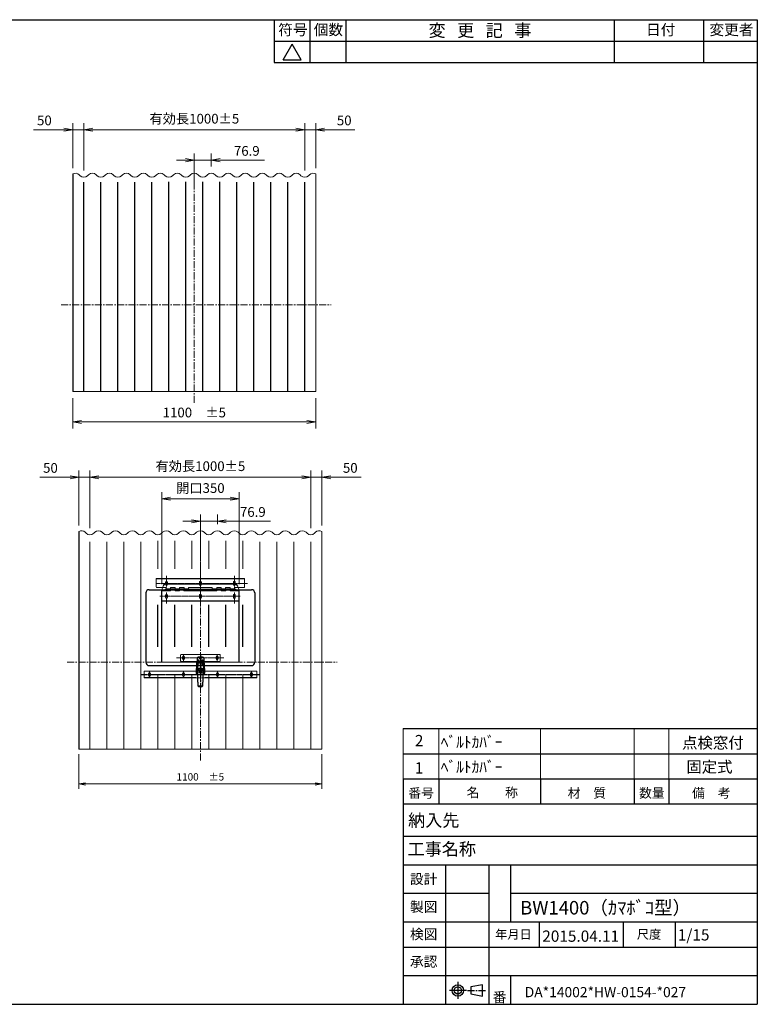
# Model space of a CAD drawing. Units: millimetres. Extents: x -3899 to 2419, y -352 to 4103.
# Drawn here: x -920 to 2419, y -352 to 4103 of the extents above; entities that cross this region are included whole.
import ezdxf
from ezdxf.enums import TextEntityAlignment as Align

# ---------------------------------------------------------------- set-up
doc = ezdxf.new("R2010")
doc.units = ezdxf.units.MM
doc.header["$PDSIZE"] = -5
for name, pattern in [('CENL', [19.5, 15, -1.5, 1.5, -1.5]), ('CENTER', [50.8, 31.75, -6.35, 6.35, -6.35]), ('CENTER1', [10, 6.25, -1.25, 1.25, -1.25]), ('DASHED', [19.05, 12.7, -6.35]), ('DASHED2', [3.423913, 2.282609, -1.141304])]:
    doc.linetypes.add(name, pattern=pattern)
doc.layers.get('0').update_dxf_attribs({"lineweight": 18})
for name, color, linetype in [('1', 7, 'Continuous'), ('2', 2, 'Continuous'), ('_-0', 7, 'Continuous'), ('N文字', 3, 'Continuous'), ('図面枠', 7, 'Continuous')]:
    doc.layers.add(name, color=color, linetype=linetype)
doc.styles.add('MS\u3000P明朝', font='msmincho.ttc', dxfattribs={"height": 1})
doc.styles.add('MS\u3000明朝', font='msmincho.ttc')
doc.styles.get("Standard").update_dxf_attribs({"font": 'arial.ttf'})
doc.dimstyles.new('ASKSTANDARD2', dxfattribs={"dimscale": 10, "dimtxt": 2.2, "dimasz": 2, "dimexe": 1.5, "dimexo": 1.5, "dimgap": 0.3, "dimtad": 3, "dimdec": 4, "dimzin": 0, "dimdsep": 46, "dimtxsty": 'MS\u3000P明朝', "dimblk": 'OPEN30', "dimcen": 0, "dimclrd": 4, "dimclre": 4, "dimclrt": 3, "dimazin": 2, "dimtfac": 1, "dimtdec": 4, "dimtmove": 0, "dimatfit": 2, "dimldrblk": 'OPEN30', "dimfxl": 1, "dimtolj": 1, "dimtzin": 0, "dimarcsym": 0})

# ---------------------------------------------------------------- blocks, each defined once
blk = doc.blocks.new('_OPEN')
at = {"color": 0, "linetype": 'ByBlock'}
for p, q in [((-1, 0.17), (0, 0)), ((0, 0), (-1, -0.17)), ((0, 0), (-1, 0))]:
    blk.add_line(p, q, dxfattribs=at)
blk = doc.blocks.new('*D231')
at = {"color": 7, "lineweight": -2}
for p, q in [((-595.5, 1209.8), (-595.5, 1072.5)), ((504.5, 1209.8), (504.5, 1072.5)), ((-555.5, 1102.5), (464.5, 1102.5))]:
    blk.add_line(p, q, dxfattribs=at)
at = {"layer": 'Defpoints', "color": 0}
for p in [(-595.5, 1239.8), (504.5, 1239.8), (504.5, 1102.5)]:
    blk.add_point(p, dxfattribs=at)
at = {"color": 7, "lineweight": -2, "xscale": 40, "yscale": 40, "zscale": 40, "rotation": 180}
blk.add_blockref('_OPEN', (-595.5, 1102.5), dxfattribs=at)
at = {"color": 7, "lineweight": -2, "xscale": 40, "yscale": 40, "zscale": 40}
blk.add_blockref('_OPEN', (504.5, 1102.5), dxfattribs=at)
at = {"color": 7, "lineweight": 20, "insert": (-45.5, 1145.3), "char_height": 44, "attachment_point": 5, "style": 'MS\u3000明朝'}
blk.add_mtext('\\A1;1100\u3000%%p5', dxfattribs=at)
blk = doc.blocks.new('*D232')
at = {"color": 7, "lineweight": -2}
for p, q in [((-608.2, 852.6), (-745.5, 852.6)), ((-568.2, 633.8), (-568.2, 882.6)), ((-518.2, 852.6), (-568.2, 852.6)), ((-518.2, 622.7), (-518.2, 882.6)), ((-478.2, 852.6), (-438.2, 852.6))]:
    blk.add_line(p, q, dxfattribs=at)
at = {"layer": 'Defpoints', "color": 0}
for p in [(-568.2, 852.6), (-568.2, 603.8), (-518.2, 592.7)]:
    blk.add_point(p, dxfattribs=at)
at = {"color": 7, "lineweight": -2, "xscale": 40, "yscale": 40, "zscale": 40}
blk.add_blockref('_OPEN', (-568.2, 852.6), dxfattribs=at)
at = {"color": 7, "lineweight": -2, "xscale": 40, "yscale": 40, "zscale": 40, "rotation": 180}
blk.add_blockref('_OPEN', (-518.2, 852.6), dxfattribs=at)
at = {"color": 7, "lineweight": 20, "insert": (-696.8, 894.6), "char_height": 44, "attachment_point": 5, "style": 'MS\u3000明朝'}
blk.add_mtext('\\A1;50', dxfattribs=at)
blk = doc.blocks.new('*D233')
at = {"color": 7, "lineweight": -2}
for p, q in [((-568.2, -400.5), (-568.2, -558)), ((531.8, -400.5), (531.8, -558)), ((-538.2, -535.5), (501.8, -535.5))]:
    blk.add_line(p, q, dxfattribs=at)
at = {"layer": 'Defpoints', "color": 0}
for p in [(-568.2, -378), (531.8, -378), (531.8, -535.5)]:
    blk.add_point(p, dxfattribs=at)
at = {"color": 7, "lineweight": -2, "xscale": 30, "yscale": 30, "zscale": 30, "rotation": 180}
blk.add_blockref('_OPEN', (-568.2, -535.5), dxfattribs=at)
at = {"color": 7, "lineweight": -2, "xscale": 30, "yscale": 30, "zscale": 30}
blk.add_blockref('_OPEN', (531.8, -535.5), dxfattribs=at)
at = {"color": 7, "lineweight": 20, "insert": (-18.2, -503.4), "char_height": 33, "attachment_point": 5, "style": 'MS\u3000明朝'}
blk.add_mtext('\\A1;1100\u3000%%p5', dxfattribs=at)
blk = doc.blocks.new('*D234')
at = {"color": 7, "lineweight": -2}
for p, q in [((-18.2, 640.3), (-18.2, 683.3)), ((58.7, 640.3), (58.7, 683.3)), ((-58.2, 653.3), (-98.2, 653.3)), ((-18.2, 653.3), (58.7, 653.3)), ((98.7, 653.3), (299.9, 653.3))]:
    blk.add_line(p, q, dxfattribs=at)
at = {"layer": 'Defpoints', "color": 0}
for p in [(58.7, 653.3), (-18.2, 610.3), (58.7, 610.3)]:
    blk.add_point(p, dxfattribs=at)
at = {"color": 7, "lineweight": -2, "xscale": 40, "yscale": 40, "zscale": 40}
blk.add_blockref('_OPEN', (-18.2, 653.3), dxfattribs=at)
at = {"color": 7, "lineweight": -2, "xscale": 40, "yscale": 40, "zscale": 40, "rotation": 180}
blk.add_blockref('_OPEN', (58.7, 653.3), dxfattribs=at)
at = {"color": 7, "lineweight": 20, "insert": (219.3, 695.3), "char_height": 44, "attachment_point": 5, "style": 'MS\u3000明朝'}
blk.add_mtext('\\A1;76.9', dxfattribs=at)
blk = doc.blocks.new('*D235')
at = {"color": 7, "lineweight": -2}
for p, q in [((-518.2, 622.7), (-518.2, 882.6)), ((-478.2, 852.6), (441.8, 852.6)), ((481.8, 622.7), (481.8, 882.6))]:
    blk.add_line(p, q, dxfattribs=at)
at = {"layer": 'Defpoints', "color": 0}
for p in [(481.8, 852.6), (-518.2, 592.7), (481.8, 592.7)]:
    blk.add_point(p, dxfattribs=at)
at = {"color": 7, "lineweight": -2, "xscale": 40, "yscale": 40, "zscale": 40, "rotation": 180}
blk.add_blockref('_OPEN', (-518.2, 852.6), dxfattribs=at)
at = {"color": 7, "lineweight": -2, "xscale": 40, "yscale": 40, "zscale": 40}
blk.add_blockref('_OPEN', (481.8, 852.6), dxfattribs=at)
at = {"color": 7, "lineweight": 20, "insert": (-18.2, 902.4), "char_height": 44, "attachment_point": 5, "style": 'MS\u3000明朝'}
blk.add_mtext('\\A1;有効長1000%%p5', dxfattribs=at)
blk = doc.blocks.new('*D236')
at = {"color": 7, "lineweight": -2}
for p, q in [((-193.2, 369.2), (-193.2, 785.2)), ((156.8, 369.2), (156.8, 785.2)), ((-153.2, 755.2), (116.8, 755.2))]:
    blk.add_line(p, q, dxfattribs=at)
at = {"layer": 'Defpoints', "color": 0}
for p in [(156.8, 755.2), (-193.2, 339.2), (156.8, 339.2)]:
    blk.add_point(p, dxfattribs=at)
at = {"color": 7, "lineweight": -2, "xscale": 40, "yscale": 40, "zscale": 40, "rotation": 180}
blk.add_blockref('_OPEN', (-193.2, 755.2), dxfattribs=at)
at = {"color": 7, "lineweight": -2, "xscale": 40, "yscale": 40, "zscale": 40}
blk.add_blockref('_OPEN', (156.8, 755.2), dxfattribs=at)
at = {"color": 7, "lineweight": 20, "insert": (-18.2, 803.4), "char_height": 44, "attachment_point": 5, "style": 'MS\u3000明朝'}
blk.add_mtext('\\A1;開口350', dxfattribs=at)
blk = doc.blocks.new('BLK42', base_point=(160.275329, 198.020739))
at = {"layer": '2', "color": 2, "linetype": 'Continuous'}
for p, q in [((158.275329, 204.020739), (160.275329, 204.020739)), ((158.275329, 204.020739), (158.275329, 203.520739)), ((158.275329, 203.520739), (159.575329, 203.520739)), ((158.275329, 202.620739), (159.575329, 203.520739)), ((158.275329, 202.620739), (158.275329, 202.020739)), ((158.275329, 202.020739), (160.275329, 202.020739)), ((158.275329, 201.920739), (158.275329, 200.220739)), ((158.715329, 201.920739), (158.275329, 201.920739)), ((158.275329, 200.220739), (160.275329, 200.220739)), ((158.275329, 199.520739), (158.275329, 198.720739)), ((160.275329, 198.020739), (158.275329, 198.020739)), ((158.275329, 198.020739), (158.275329, 197.520739)), ((158.275329, 197.520739), (160.275329, 197.520739)), ((158.275329, 197.320739), (158.275329, 196.720739)), ((159.175329, 196.620739), (158.275329, 197.320739)), ((158.275329, 196.720739), (159.175329, 196.020739)), ((160.275329, 196.020739), (158.275329, 196.020739)), ((158.275329, 196.020739), (158.275329, 195.520739)), ((158.275329, 195.520739), (160.275329, 195.520739)), ((158.275329, 194.720739), (160.275329, 195.440739)), ((158.275329, 194.120739), (158.275329, 194.720739)), ((158.275329, 194.120739), (160.275329, 193.400739)), ((158.715329, 193.920739), (158.275329, 193.920739)), ((158.275329, 193.920739), (158.275329, 192.020739)), ((158.275329, 192.020739), (158.715329, 192.020739)), ((158.715329, 200.720739), (158.715329, 201.920739)), ((159.025329, 200.720739), (158.715329, 200.720739)), ((158.715329, 193.220739), (158.715329, 193.920739)), ((160.275329, 193.220739), (158.715329, 193.220739)), ((158.715329, 192.720739), (160.275329, 192.720739)), ((158.715329, 192.020739), (158.715329, 192.720739)), ((158.775329, 198.820739), (158.775329, 199.420739)), ((158.830884, 194.420739), (159.495329, 194.659939)), ((158.830884, 194.420739), (159.495329, 194.181539)), ((159.075329, 200.120739), (158.875329, 200.120739)), ((158.875329, 198.120739), (159.675329, 198.120739)), ((158.975329, 202.520739), (160.275329, 203.420739)), ((160.275329, 202.520739), (158.975329, 202.520739)), ((158.975329, 199.620739), (159.075329, 199.620739)), ((159.575329, 198.620739), (158.975329, 198.620739)), ((159.475329, 201.820739), (159.025329, 201.820739)), ((159.025329, 201.820739), (159.025329, 200.720739)), ((159.075329, 199.620739), (159.075329, 200.120739)), ((159.675329, 200.120739), (159.175329, 200.120739)), ((159.175329, 200.120739), (159.175329, 199.120739)), ((159.175329, 199.120739), (159.575329, 199.120739)), ((160.275329, 197.420739), (159.175329, 196.620739)), ((159.175329, 196.020739), (160.275329, 196.820739)), ((159.475329, 200.720739), (159.475329, 201.820739)), ((159.775329, 200.720739), (159.475329, 200.720739)), ((159.495329, 194.181539), (159.495329, 194.659939)), ((159.575329, 199.120739), (159.575329, 199.620739)), ((159.775329, 201.920739), (159.775329, 200.720739)), ((160.275329, 201.920739), (159.775329, 201.920739)), ((159.775329, 199.420739), (159.775329, 198.820739)), ((159.975329, 194.832739), (160.275329, 194.940739)), ((159.975329, 194.832739), (159.975329, 194.008739)), ((159.975329, 194.008739), (160.275329, 193.900739)), ((160.275329, 204.020739), (160.275329, 203.420739)), ((160.275329, 202.020739), (160.275329, 202.520739)), ((160.275329, 200.220739), (160.275329, 201.920739)), ((160.275329, 198.720739), (160.275329, 199.520739)), ((160.275329, 197.520739), (160.275329, 198.020739)), ((160.275329, 196.820739), (160.275329, 197.420739)), ((160.275329, 195.520739), (160.275329, 196.020739)), ((160.275329, 195.440739), (160.275329, 194.940739)), ((160.275329, 193.400739), (160.275329, 193.900739)), ((160.275329, 192.720739), (160.275329, 193.220739))]:
    blk.add_line(p, q, dxfattribs=at)
for centre, radius, start, end in [((158.875329, 199.520739), 0.6, 90, 180), ((158.875329, 198.720739), 0.6, 180, 270), ((158.975329, 199.420739), 0.2, 90, 180), ((158.975329, 198.820739), 0.2, 180, 270), ((159.575329, 199.420739), 0.2, 0, 90), ((159.575329, 198.820739), 0.2, 270, 0), ((159.675329, 199.520739), 0.6, 0, 90), ((159.675329, 198.720739), 0.6, 270, 0)]:
    blk.add_arc(centre, radius, start, end, dxfattribs=at)
blk = doc.blocks.new('*D237')
at = {"color": 7, "lineweight": -2}
for p, q in [((441.8, 852.6), (401.8, 852.6)), ((481.8, 622.7), (481.8, 882.6)), ((481.8, 852.6), (531.8, 852.6)), ((531.8, 633.8), (531.8, 882.6)), ((571.8, 852.6), (709.1, 852.6))]:
    blk.add_line(p, q, dxfattribs=at)
at = {"layer": 'Defpoints', "color": 0}
for p in [(531.8, 852.6), (481.8, 592.7), (531.8, 603.8)]:
    blk.add_point(p, dxfattribs=at)
at = {"color": 7, "lineweight": -2, "xscale": 40, "yscale": 40, "zscale": 40}
blk.add_blockref('_OPEN', (481.8, 852.6), dxfattribs=at)
at = {"color": 7, "lineweight": -2, "xscale": 40, "yscale": 40, "zscale": 40, "rotation": 180}
blk.add_blockref('_OPEN', (531.8, 852.6), dxfattribs=at)
at = {"color": 7, "lineweight": 20, "insert": (660.5, 894.6), "char_height": 44, "attachment_point": 5, "style": 'MS\u3000明朝'}
blk.add_mtext('\\A1;50', dxfattribs=at)
blk = doc.blocks.new('*D238')
at = {"color": 7, "lineweight": -2}
for p, q in [((-595.5, 2251.3), (-595.5, 2454.8)), ((-545.5, 2240.2), (-545.5, 2454.8)), ((-635.5, 2424.8), (-772.8, 2424.8)), ((-545.5, 2424.8), (-595.5, 2424.8)), ((-505.5, 2424.8), (-465.5, 2424.8))]:
    blk.add_line(p, q, dxfattribs=at)
at = {"layer": 'Defpoints', "color": 0}
for p in [(-595.5, 2424.8), (-595.5, 2221.3), (-545.5, 2210.2)]:
    blk.add_point(p, dxfattribs=at)
at = {"color": 7, "lineweight": -2, "xscale": 40, "yscale": 40, "zscale": 40}
blk.add_blockref('_OPEN', (-595.5, 2424.8), dxfattribs=at)
at = {"color": 7, "lineweight": -2, "xscale": 40, "yscale": 40, "zscale": 40, "rotation": 180}
blk.add_blockref('_OPEN', (-545.5, 2424.8), dxfattribs=at)
at = {"color": 7, "lineweight": 20, "insert": (-724.2, 2466.8), "char_height": 44, "attachment_point": 5, "style": 'MS\u3000明朝'}
blk.add_mtext('\\A1;50', dxfattribs=at)
blk = doc.blocks.new('*D239')
at = {"color": 7, "lineweight": -2}
for p, q in [((-45.5, 2257.8), (-45.5, 2317)), ((31.4, 2257.8), (31.4, 2317)), ((-85.5, 2287), (-125.5, 2287)), ((-45.5, 2287), (31.4, 2287)), ((71.4, 2287), (272.6, 2287))]:
    blk.add_line(p, q, dxfattribs=at)
at = {"layer": 'Defpoints', "color": 0}
for p in [(31.4, 2287), (-45.5, 2227.8), (31.4, 2227.8)]:
    blk.add_point(p, dxfattribs=at)
at = {"color": 7, "lineweight": -2, "xscale": 40, "yscale": 40, "zscale": 40}
blk.add_blockref('_OPEN', (-45.5, 2287), dxfattribs=at)
at = {"color": 7, "lineweight": -2, "xscale": 40, "yscale": 40, "zscale": 40, "rotation": 180}
blk.add_blockref('_OPEN', (31.4, 2287), dxfattribs=at)
at = {"color": 7, "lineweight": 20, "insert": (192, 2329), "char_height": 44, "attachment_point": 5, "style": 'MS\u3000明朝'}
blk.add_mtext('\\A1;76.9', dxfattribs=at)
blk = doc.blocks.new('*D240')
at = {"color": 7, "lineweight": -2}
for p, q in [((-545.5, 2240.2), (-545.5, 2454.8)), ((454.5, 2240.2), (454.5, 2454.8)), ((-505.5, 2424.8), (414.5, 2424.8))]:
    blk.add_line(p, q, dxfattribs=at)
at = {"layer": 'Defpoints', "color": 0}
for p in [(454.5, 2424.8), (-545.5, 2210.2), (454.5, 2210.2)]:
    blk.add_point(p, dxfattribs=at)
at = {"color": 7, "lineweight": -2, "xscale": 40, "yscale": 40, "zscale": 40, "rotation": 180}
blk.add_blockref('_OPEN', (-545.5, 2424.8), dxfattribs=at)
at = {"color": 7, "lineweight": -2, "xscale": 40, "yscale": 40, "zscale": 40}
blk.add_blockref('_OPEN', (454.5, 2424.8), dxfattribs=at)
at = {"color": 7, "lineweight": 20, "insert": (-45.5, 2474.6), "char_height": 44, "attachment_point": 5, "style": 'MS\u3000明朝'}
blk.add_mtext('\\A1;有効長1000%%p5', dxfattribs=at)
blk = doc.blocks.new('*D241')
at = {"color": 7, "lineweight": -2}
for p, q in [((454.5, 2240.2), (454.5, 2454.8)), ((504.5, 2251.3), (504.5, 2454.8)), ((414.5, 2424.8), (374.5, 2424.8)), ((454.5, 2424.8), (504.5, 2424.8)), ((544.5, 2424.8), (681.8, 2424.8))]:
    blk.add_line(p, q, dxfattribs=at)
at = {"layer": 'Defpoints', "color": 0}
for p in [(504.5, 2424.8), (454.5, 2210.2), (504.5, 2221.3)]:
    blk.add_point(p, dxfattribs=at)
at = {"color": 7, "lineweight": -2, "xscale": 40, "yscale": 40, "zscale": 40}
blk.add_blockref('_OPEN', (454.5, 2424.8), dxfattribs=at)
at = {"color": 7, "lineweight": -2, "xscale": 40, "yscale": 40, "zscale": 40, "rotation": 180}
blk.add_blockref('_OPEN', (504.5, 2424.8), dxfattribs=at)
at = {"color": 7, "lineweight": 20, "insert": (633.1, 2466.8), "char_height": 44, "attachment_point": 5, "style": 'MS\u3000明朝'}
blk.add_mtext('\\A1;50', dxfattribs=at)
blk = doc.blocks.new('A$C13768')
at = {"lineweight": 20}
for p, q in [((-45.512, 2203.281), (-45.512, 2243.125)), ((-566.824, 2220.935), (-562.35, 2216.629)), ((-523.9, 2220.935), (-528.374, 2216.629)), ((-489.924, 2220.935), (-485.45, 2216.629)), ((-447, 2220.935), (-451.474, 2216.629)), ((-413.024, 2220.935), (-408.55, 2216.629)), ((-370.1, 2220.935), (-374.574, 2216.629)), ((-336.124, 2220.935), (-331.65, 2216.629)), ((-293.2, 2220.935), (-297.674, 2216.629)), ((-259.224, 2220.935), (-254.75, 2216.629)), ((-216.3, 2220.935), (-220.774, 2216.629)), ((-182.324, 2220.935), (-177.85, 2216.629)), ((-139.4, 2220.935), (-143.874, 2216.629)), ((-105.424, 2220.935), (-100.95, 2216.629)), ((-62.5, 2220.935), (-66.974, 2216.629)), ((-28.524, 2220.935), (-24.05, 2216.629)), ((14.4, 2220.935), (9.926, 2216.629)), ((48.376, 2220.935), (52.85, 2216.629)), ((91.3, 2220.935), (86.826, 2216.629)), ((125.276, 2220.935), (129.75, 2216.629)), ((168.2, 2220.935), (163.726, 2216.629)), ((202.176, 2220.935), (206.65, 2216.629)), ((245.1, 2220.935), (240.626, 2216.629)), ((279.076, 2220.935), (283.55, 2216.629)), ((322, 2220.935), (317.526, 2216.629)), ((355.976, 2220.935), (360.45, 2216.629)), ((398.9, 2220.935), (394.426, 2216.629)), ((432.876, 2220.935), (437.35, 2216.629)), ((475.8, 2220.935), (471.326, 2216.629)), ((-595.512, 1239.781), (504.488, 1239.781)), ((-18.164, 585.776), (-18.164, 625.62)), ((-539.476, 603.43), (-535.002, 599.124)), ((-496.552, 603.43), (-501.026, 599.124)), ((-462.576, 603.43), (-458.102, 599.124)), ((-419.652, 603.43), (-424.126, 599.124)), ((-385.676, 603.43), (-381.202, 599.124)), ((-342.752, 603.43), (-347.226, 599.124)), ((-308.776, 603.43), (-304.302, 599.124)), ((-265.852, 603.43), (-270.326, 599.124)), ((-231.876, 603.43), (-227.402, 599.124)), ((-188.952, 603.43), (-193.426, 599.124)), ((-154.976, 603.43), (-150.502, 599.124)), ((-112.052, 603.43), (-116.526, 599.124)), ((-78.076, 603.43), (-73.602, 599.124)), ((-35.152, 603.43), (-39.626, 599.124)), ((-1.176, 603.43), (3.298, 599.124)), ((41.748, 603.43), (37.274, 599.124)), ((75.724, 603.43), (80.198, 599.124)), ((118.648, 603.43), (114.174, 599.124)), ((152.624, 603.43), (157.098, 599.124)), ((195.548, 603.43), (191.074, 599.124)), ((229.524, 603.43), (233.998, 599.124)), ((272.448, 603.43), (267.974, 599.124)), ((306.424, 603.43), (310.898, 599.124)), ((349.348, 603.43), (344.874, 599.124)), ((383.324, 603.43), (387.798, 599.124)), ((426.248, 603.43), (421.774, 599.124)), ((460.224, 603.43), (464.698, 599.124)), ((503.148, 603.43), (498.674, 599.124)), ((-218.164, 393.608), (-218.164, 356.108)), ((-218.164, 393.608), (181.836, 393.608)), ((-218.164, 392.108), (181.836, 392.108)), ((-215.164, 392.108), (-215.164, 393.608)), ((-176.464, 377.608), (-176.464, 366.608)), ((-167.464, 377.608), (-167.464, 366.608)), ((-22.664, 377.608), (-22.664, 366.608)), ((-13.664, 377.608), (-13.664, 366.608)), ((131.136, 377.608), (131.136, 366.608)), ((140.136, 377.608), (140.136, 366.608)), ((178.836, 392.108), (178.836, 393.608)), ((181.836, 393.608), (181.836, 356.108)), ((-215.164, 353.108), (-173.164, 353.108)), ((-193.164, 291.108), (-193.164, 335.608)), ((-190.164, 338.608), (-152.914, 338.608)), ((-178.164, 346.108), (141.836, 346.108)), ((-178.164, 341.108), (-178.164, 346.108)), ((141.836, 341.108), (-178.164, 341.108)), ((-176.464, 308.108), (-176.464, 319.108)), ((-173.164, 353.108), (-173.164, 339.108)), ((-153.164, 348.108), (-173.164, 348.108)), ((-153.164, 339.108), (-173.164, 339.108)), ((-167.464, 308.108), (-167.464, 319.108)), ((-153.164, 353.108), (-132.664, 353.108)), ((-153.164, 339.108), (-153.164, 353.108)), ((-152.914, 348.108), (-132.914, 348.108)), ((-152.914, 348.108), (-152.914, 338.608)), ((-132.914, 348.108), (-132.914, 338.608)), ((-132.914, 338.608), (-112.414, 338.608)), ((-132.664, 339.108), (-132.664, 353.108)), ((-112.664, 348.108), (-132.664, 348.108)), ((-112.664, 339.108), (-132.664, 339.108)), ((-112.664, 353.108), (-92.164, 353.108)), ((-112.664, 339.108), (-112.664, 353.108)), ((-112.414, 348.108), (-92.414, 348.108)), ((-112.414, 348.108), (-112.414, 338.608)), ((-92.414, 348.108), (-92.414, 338.608)), ((-92.414, 338.608), (56.086, 338.608)), ((-92.164, 353.108), (-92.164, 339.108)), ((-72.164, 348.108), (-92.164, 348.108)), ((-72.164, 339.108), (-92.164, 339.108)), ((-72.164, 353.108), (35.836, 353.108)), ((-72.164, 339.108), (-72.164, 353.108)), ((-22.664, 308.108), (-22.664, 319.108)), ((-13.664, 308.108), (-13.664, 319.108)), ((35.836, 353.108), (35.836, 339.108)), ((55.836, 348.108), (35.836, 348.108)), ((55.836, 339.108), (35.836, 339.108)), ((55.836, 353.108), (76.336, 353.108)), ((55.836, 339.108), (55.836, 353.108)), ((76.086, 348.108), (56.086, 348.108)), ((56.086, 348.108), (56.086, 338.608)), ((76.086, 348.108), (76.086, 338.608)), ((76.086, 338.608), (96.586, 338.608)), ((76.336, 339.108), (76.336, 353.108)), ((96.336, 348.108), (76.336, 348.108)), ((96.336, 339.108), (76.336, 339.108)), ((96.336, 353.108), (116.836, 353.108)), ((96.336, 339.108), (96.336, 353.108)), ((116.586, 348.108), (96.586, 348.108)), ((96.586, 348.108), (96.586, 338.608)), ((116.586, 348.108), (116.586, 338.608)), ((116.586, 338.608), (153.836, 338.608)), ((116.836, 353.108), (116.836, 339.108)), ((136.836, 348.108), (116.836, 348.108)), ((136.836, 339.108), (116.836, 339.108)), ((131.136, 308.108), (131.136, 319.108)), ((136.836, 339.108), (136.836, 353.108)), ((136.836, 353.108), (178.836, 353.108)), ((140.136, 308.108), (140.136, 319.108)), ((141.836, 346.108), (141.836, 341.108)), ((156.836, 291.108), (156.836, 335.608)), ((-193.164, 292.608), (156.836, 292.608)), ((-193.164, 291.108), (156.836, 291.108)), ((-190.164, 292.608), (-190.164, 291.108)), ((153.836, 292.608), (153.836, 291.108)), ((-108.023, 22), (-108.023, 48)), ((-105.023, 51), (68.977, 51)), ((71.977, 48), (71.977, 22)), ((-105.023, 19), (68.977, 19)), ((-98.723, 30.5), (-98.723, 39.5)), ((-89.723, 39.5), (-89.723, 30.5)), ((53.677, 30.5), (53.677, 39.5)), ((62.677, 39.5), (62.677, 30.5)), ((-273.023, -55.039), (-273.023, -25.039)), ((-273.023, -25.039), (236.977, -25.039)), ((-253.223, -44.539), (-253.223, -35.539)), ((-244.223, -35.539), (-244.223, -44.539)), ((-99.423, -44.539), (-99.423, -35.539)), ((-90.423, -35.539), (-90.423, -44.539)), ((54.377, -44.539), (54.377, -35.539)), ((63.377, -35.539), (63.377, -44.539)), ((208.177, -44.539), (208.177, -35.539)), ((217.177, -35.539), (217.177, -44.539)), ((236.977, -25.039), (236.977, -55.039)), ((-38.023, -53.039), (-273.023, -53.039)), ((-31.023, -55.039), (-273.023, -55.039)), ((-38.023, -53.039), (-38.023, -55.039)), ((1.977, -53.039), (1.977, -55.039)), ((236.977, -53.039), (1.977, -53.039)), ((899.231, -511.811), (899.231, -285.011)), ((1061.231, -511.811), (1061.231, -285.011)), ((1521.431, -511.811), (1521.431, -285.011)), ((1946.045, -511.811), (1946.045, -285.011)), ((2102.673, -511.811), (2102.673, -285.011)), ((-568.164, -377.965), (531.836, -377.965))]:
    blk.add_line(p, q, dxfattribs=at)
at = {"color": 4, "linetype": 'CENTER', "lineweight": 20}
for p, q in [((-648.627, 1632.746), (573.444, 1632.746)), ((-621.279, 15), (600.792, 15))]:
    blk.add_line(p, q, dxfattribs=at)
at = {"color": 4, "linetype": 'CENTER1', "lineweight": 20}
for p, q in [((-18.164, 589.245), (-18.164, 320.449)), ((-18.164, 589.245), (-18.164, 320.449)), ((-171.964, 406.083), (-171.964, 355.608)), ((-171.964, 406.083), (-171.964, 355.608)), ((135.636, 406.083), (135.636, 355.608)), ((135.636, 406.083), (135.636, 355.608)), ((-218.164, 372.108), (195.323, 372.108)), ((-18.164, 278.604), (-18.164, 357.447)), ((-201.562, 313.608), (162.713, 313.608)), ((-185.133, 343.608), (144.011, 343.608)), ((-182.682, 343.608), (149.401, 343.608)), ((-171.964, 281.553), (-171.964, 331.608)), ((-159.13, 343.608), (123.083, 343.608)), ((-18.164, 267.104), (-18.164, 345.947)), ((135.636, 281.677), (135.636, 331.608)), ((-94.223, 19), (-94.223, 51)), ((-18.023, -15.087), (-18.023, 57.066)), ((58.177, 51), (58.177, 19)), ((-125.473, 35), (87.976, 35))]:
    blk.add_line(p, q, dxfattribs=at)
at = {"color": 1, "linetype": 'DASHED', "lineweight": 20}
for p, q in [((-153.164, 346.608), (-173.164, 346.608)), ((-153.164, 340.608), (-173.164, 340.608)), ((-152.914, 346.608), (-132.914, 346.608)), ((-112.664, 346.608), (-132.664, 346.608)), ((-112.664, 340.608), (-132.664, 340.608)), ((-112.414, 346.608), (-92.414, 346.608)), ((-72.164, 346.608), (-92.164, 346.608)), ((-72.164, 340.608), (-92.164, 340.608)), ((55.836, 346.608), (35.836, 346.608)), ((55.836, 340.608), (35.836, 340.608)), ((76.086, 346.608), (56.086, 346.608)), ((96.336, 346.608), (76.336, 346.608)), ((96.336, 340.608), (76.336, 340.608)), ((116.586, 346.608), (96.586, 346.608)), ((136.836, 346.608), (116.836, 346.608)), ((136.836, 340.608), (116.836, 340.608)), ((-30.023, 11), (-6.023, 11)), ((-31.023, -55.039), (-5.023, -55.039))]:
    blk.add_line(p, q, dxfattribs=at)
blk.add_line((236.977, -55.039), (-5.023, -55.039))
at = {"lineweight": 20}
for centre, radius, start, end in [((-583.812, 2203.281), 24.5, 46.101719, 118.525577), ((-506.912, 2203.281), 24.5, 46.101719, 133.898281), ((-430.012, 2203.281), 24.5, 46.101719, 133.898281), ((-353.112, 2203.281), 24.5, 46.101719, 133.898281), ((-276.212, 2203.281), 24.5, 46.101719, 133.898281), ((-199.312, 2203.281), 24.5, 46.101719, 133.898281), ((-122.412, 2203.281), 24.5, 46.101719, 133.898281), ((-45.512, 2203.281), 24.5, 46.101719, 133.898281), ((31.388, 2203.281), 24.5, 46.101719, 133.898281), ((108.288, 2203.281), 24.5, 46.101719, 133.898281), ((185.188, 2203.281), 24.5, 46.101719, 133.898281), ((262.088, 2203.281), 24.5, 46.101719, 133.898281), ((338.988, 2203.281), 24.5, 46.101719, 133.898281), ((415.888, 2203.281), 24.5, 46.101719, 133.898281), ((492.788, 2203.281), 24.5, 61.474423, 133.898281), ((-545.362, 2234.283), 24.5, 226.101719, 313.898281), ((-468.462, 2234.283), 24.5, 226.101719, 313.898281), ((-391.562, 2234.283), 24.5, 226.101719, 313.898281), ((-314.662, 2234.283), 24.5, 226.101719, 313.898281), ((-237.762, 2234.283), 24.5, 226.101719, 313.898281), ((-160.862, 2234.283), 24.5, 226.101719, 313.898281), ((-83.962, 2234.283), 24.5, 226.101719, 313.898281), ((-7.062, 2234.283), 24.5, 226.101719, 313.898281), ((69.838, 2234.283), 24.5, 226.101719, 313.898281), ((146.738, 2234.283), 24.5, 226.101719, 313.898281), ((223.638, 2234.283), 24.5, 226.101719, 313.898281), ((300.538, 2234.283), 24.5, 226.101719, 313.898281), ((377.438, 2234.283), 24.5, 226.101719, 313.898281), ((454.338, 2234.283), 24.5, 226.101719, 313.898281), ((-556.464, 585.776), 24.5, 46.101719, 118.525577), ((-518.014, 616.778), 24.5, 226.101719, 313.898281), ((-479.564, 585.776), 24.5, 46.101719, 133.898281), ((-441.114, 616.778), 24.5, 226.101719, 313.898281), ((-402.664, 585.776), 24.5, 46.101719, 133.898281), ((-364.214, 616.778), 24.5, 226.101719, 313.898281), ((-325.764, 585.776), 24.5, 46.101719, 133.898281), ((-287.314, 616.778), 24.5, 226.101719, 313.898281), ((-248.864, 585.776), 24.5, 46.101719, 133.898281), ((-210.414, 616.778), 24.5, 226.101719, 313.898281), ((-171.964, 585.776), 24.5, 46.101719, 133.898281), ((-133.514, 616.778), 24.5, 226.101719, 313.898281), ((-95.064, 585.776), 24.5, 46.101719, 133.898281), ((-56.614, 616.778), 24.5, 226.101719, 313.898281), ((-18.164, 585.776), 24.5, 46.101719, 133.898281), ((20.286, 616.778), 24.5, 226.101719, 313.898281), ((58.736, 585.776), 24.5, 46.101719, 133.898281), ((97.186, 616.778), 24.5, 226.101719, 313.898281), ((135.636, 585.776), 24.5, 46.101719, 133.898281), ((174.086, 616.778), 24.5, 226.101719, 313.898281), ((212.536, 585.776), 24.5, 46.101719, 133.898281), ((250.986, 616.778), 24.5, 226.101719, 313.898281), ((289.436, 585.776), 24.5, 46.101719, 133.898281), ((327.886, 616.778), 24.5, 226.101719, 313.898281), ((366.336, 585.776), 24.5, 46.101719, 133.898281), ((404.786, 616.778), 24.5, 226.101719, 313.898281), ((443.236, 585.776), 24.5, 46.101719, 133.898281), ((481.686, 616.778), 24.5, 226.101719, 313.898281), ((520.136, 585.776), 24.5, 61.474423, 133.898281), ((-171.964, 377.608), 4.5, 0, 180), ((-171.964, 366.608), 4.5, 180, 0), ((-18.164, 377.608), 4.5, 0, 180), ((-18.164, 366.608), 4.5, 180, 0), ((135.636, 377.608), 4.5, 0, 180), ((135.636, 366.608), 4.5, 180, 0), ((-215.164, 356.108), 3, 180, 270), ((-190.164, 335.608), 3, 90, 180), ((-171.964, 319.108), 4.5, 0, 180), ((-18.164, 319.108), 4.5, 0, 180), ((135.636, 319.108), 4.5, 0, 180), ((153.836, 335.608), 3, 0, 90), ((178.836, 356.108), 3, 270, 0), ((-171.964, 308.108), 4.5, 180, 0), ((-18.164, 308.108), 4.5, 180, 0), ((135.636, 308.108), 4.5, 180, 0), ((-105.023, 48), 3, 90, 180), ((68.977, 48), 3, 0, 90), ((-105.023, 22), 3, 180, 270), ((-94.223, 39.5), 4.5, 0, 180), ((-94.223, 30.5), 4.5, 180, 0), ((58.177, 39.5), 4.5, 0, 180), ((58.177, 30.5), 4.5, 180, 0), ((68.977, 22), 3, 270, 0), ((-248.723, -35.539), 4.5, 0, 180), ((-248.723, -44.539), 4.5, 180, 0), ((-94.923, -35.539), 4.5, 0, 180), ((-94.923, -44.539), 4.5, 180, 0), ((58.877, -35.539), 4.5, 0, 180), ((58.877, -44.539), 4.5, 180, 0), ((212.677, -35.539), 4.5, 0, 180), ((212.677, -44.539), 4.5, 180, 0)]:
    blk.add_arc(centre, radius, start, end, dxfattribs=at)
at = {"layer": '2', "color": 2, "linetype": 'CENTER'}
for p, q in [((-18.023, 51.545), (-18.023, 0.574)), ((-22.784, 23), (-31.037, 23)), ((-27.023, 18.454), (-27.023, 27.236)), ((-13.501, 33), (-22.721, 33)), ((-18.023, 23.606), (-18.023, -99.698)), ((-4.597, 23), (-13.501, 23)), ((-9.023, 18.77), (-9.023, 27.489)), ((-1.562, -20), (-34.564, -20))]:
    blk.add_line(p, q, dxfattribs=at)
at = {"layer": '2', "color": 7, "linetype": 'Continuous'}
for p, q in [((-35.742, 11.109), (-36.999, -34.835)), ((-33.023, 33), (-33.023, 20)), ((-30.245, 15), (-33.023, 20)), ((-31.744, 11), (-33, -34.945)), ((-4.302, 15), (-31.744, 15)), ((-4.302, 11), (-31.744, 11)), ((-30.023, 1), (-30.023, 16)), ((-30.023, 16), (-6.023, 16)), ((-28.023, 1), (-30.023, 1)), ((-8.023, 38), (-28.023, 38)), ((-28.023, 1), (-28.023, 16)), ((-26.523, 3), (-28.023, 3)), ((-26.023, 1), (-26.023, 2.5)), ((-10.023, 1), (-26.023, 1)), ((-10.023, 2.5), (-10.023, 1)), ((-8.023, 3), (-9.523, 3)), ((-8.023, 1), (-8.023, 16)), ((-6.023, 1), (-8.023, 1)), ((-6.023, 16), (-6.023, 1)), ((-6.023, 15), (-4.302, 15)), ((-6.023, 11), (-4.302, 11)), ((-5.801, 15), (-3.023, 20)), ((-4.302, 11), (-3.046, -34.945)), ((-3.023, 33), (-3.023, 20)), ((-0.304, 11.109), (0.953, -34.832)), ((-33.112, -38.943), (-31.023, -39.002)), ((-33, -34.945), (-31.023, -35)), ((-31.023, -17.5), (-31.823, -17.5)), ((-31.823, -17.5), (-31.823, -22.5)), ((-31.823, -22.5), (-31.023, -22.5)), ((-29.023, -13), (-31.023, -13)), ((-31.023, -13), (-31.023, -75)), ((-25.023, -24), (-31.023, -24)), ((-29.023, -24), (-29.023, -13)), ((-28.923, -18), (-29.023, -18)), ((-28.923, -22), (-29.023, -22)), ((-28.923, -14), (-28.923, -24)), ((-25.023, -14), (-28.923, -14)), ((-26.923, -14), (-26.923, -24)), ((-25.023, -18), (-26.923, -18)), ((-25.023, -22), (-26.923, -22)), ((-25.023, -13), (-25.023, -24)), ((-11.023, -13), (-25.023, -13)), ((-11.023, -24), (-11.023, -13)), ((-7.123, -14), (-11.023, -14)), ((-9.123, -18), (-11.023, -18)), ((-9.123, -22), (-11.023, -22)), ((-5.023, -24), (-11.023, -24)), ((-9.123, -24), (-9.123, -14)), ((-7.123, -14), (-7.123, -24)), ((-7.023, -18), (-7.123, -18)), ((-7.023, -22), (-7.123, -22)), ((-7.023, -13), (-7.023, -24)), ((-5.023, -13), (-7.023, -13)), ((-5.023, -75), (-5.023, -13)), ((-3.046, -34.945), (-5.023, -35)), ((-2.934, -38.943), (-5.023, -39.002)), ((-31.023, -75), (-29.023, -75)), ((-29.023, -75), (-29.023, -91)), ((-7.023, -75), (-5.023, -75)), ((-7.023, -91), (-7.023, -75)), ((-10.023, -92.554), (-26.023, -92.554)), ((-26.023, -94), (-10.023, -94))]:
    blk.add_line(p, q, dxfattribs=at)
for centre in [(-27.023, 23), (-18.023, 33), (-9.023, 23)]:
    blk.add_circle(centre, 2.6, dxfattribs=at)
for centre, radius, start, end in [((-31.744, 11), 4, 90, 178.433577), ((-28.023, 33), 5, 90, 180), ((-26.523, 2.5), 0.5, 0, 90), ((-9.523, 2.5), 0.5, 90, 180), ((-8.023, 33), 5, 0, 90), ((-4.302, 11), 4, 1.566423, 90), ((-33, -34.945), 4, 178.433577, 268.4), ((-7.648, -20), 3.625, 316.397181, 43.602819), ((-3.046, -34.945), 4, 271.6, 1.609932), ((-26.023, -89.554), 3, 180, 270), ((-26.023, -91), 3, 180, 270), ((-10.023, -89.554), 3, 270, 0), ((-10.023, -91), 3, 270, 0)]:
    blk.add_arc(centre, radius, start, end, dxfattribs=at)
at = {"layer": '_-0', "color": 4, "linetype": 'CENTER', "lineweight": 20}
for p, q in [((-45.512, 1189.007), (-45.512, 2299.803)), ((-45.512, 2177.459), (-45.512, 2278.103)), ((-18.164, -428.739), (-18.164, 682.298)), ((-18.164, 371.899), (-18.164, 660.598))]:
    blk.add_line(p, q, dxfattribs=at)
at = {"layer": '_-0', "linetype": 'Continuous'}
for p, q in [((-595.512, 2224.807), (-595.512, 1239.781)), ((-545.362, 1239.985), (-545.362, 2188.117)), ((-468.462, 1240.055), (-468.462, 2188.187)), ((-391.562, 1239.577), (-391.562, 2188.074)), ((-314.662, 1239.658), (-314.662, 2188.154)), ((-237.762, 1239.718), (-237.762, 2188.214)), ((-160.862, 1239.758), (-160.862, 2188.255)), ((-83.962, 1239.778), (-83.962, 2188.275)), ((-7.062, 1239.778), (-7.062, 2188.275)), ((69.838, 1239.758), (69.838, 2188.255)), ((146.738, 1239.718), (146.738, 2188.214)), ((223.638, 1239.658), (223.638, 2188.154)), ((300.538, 1239.577), (300.538, 2188.074)), ((377.438, 1240.055), (377.438, 2188.187)), ((454.338, 1239.985), (454.338, 2188.117)), ((-568.164, 607.302), (-568.164, -377.965)), ((-249.509, 343.608), (-193.023, 343.608)), ((156.977, 343.608), (213.463, 343.608)), ((-210.414, 85.185), (-210.414, 274.492)), ((-133.514, 85.225), (-133.514, 274.492)), ((-56.614, 85.245), (-56.614, 274.492)), ((20.286, 85.245), (20.286, 274.492)), ((97.186, 85.225), (97.186, 274.492)), ((174.086, 85.185), (174.086, 274.492)), ((-249.509, 0), (213.463, 0))]:
    blk.add_line(p, q, dxfattribs=at)
at = {"layer": '_-0', "linetype": 'Continuous', "lineweight": 20}
for p, q in [((504.488, 2224.807), (504.488, 1239.781)), ((531.836, 607.302), (531.836, -377.965)), ((-518.014, -377.761), (-518.014, 560.31)), ((-441.114, -377.691), (-441.114, 560.31)), ((-364.214, -378.168), (-364.214, 560.31)), ((-287.314, -378.088), (-287.314, 560.31)), ((-210.414, 437.819), (-210.414, 565.089)), ((-133.514, 437.819), (-133.514, 565.089)), ((-56.614, 437.819), (-56.614, 565.089)), ((20.286, 437.819), (20.286, 565.089)), ((97.186, 437.819), (97.186, 565.089)), ((174.086, 437.819), (174.086, 565.089)), ((250.986, -378.088), (250.986, 560.31)), ((327.886, -378.168), (327.886, 560.31)), ((404.786, -377.691), (404.786, 560.31)), ((481.686, -377.761), (481.686, 560.31)), ((-183.023, 368.608), (146.977, 368.608)), ((-210.414, -377.965), (-210.414, -44.782)), ((-133.514, -377.965), (-133.514, -44.782)), ((-56.614, -377.965), (-56.614, -44.782)), ((20.286, -377.965), (20.286, -44.782)), ((97.186, -377.965), (97.186, -44.782)), ((174.086, -377.965), (174.086, -44.782))]:
    blk.add_line(p, q, dxfattribs=at)
at = {"layer": '_-0', "lineweight": 20}
for p, q in [((-193.023, 343.608), (-183.023, 368.608)), ((146.977, 368.608), (156.977, 343.608))]:
    blk.add_line(p, q, dxfattribs=at)
at = {"layer": '_-0'}
for p, q in [((-264.509, 328.608), (-264.509, 15)), ((228.463, 328.608), (228.463, 15))]:
    blk.add_line(p, q, dxfattribs=at)
at = {"layer": '_-0', "color": 1, "linetype": 'DASHED2'}
for p, q in [((-193.023, 15), (-193.023, 343.608)), ((-193.023, 343.608), (156.977, 343.608)), ((156.977, 15), (156.977, 343.608))]:
    blk.add_line(p, q, dxfattribs=at)
at = {"layer": '_-0', "color": 1, "linetype": 'DASHED2', "lineweight": 20}
blk.add_line((156.977, 15), (-193.023, 15), dxfattribs=at)
at = {"layer": '_-0', "color": 4, "linetype": 'CENTER1', "lineweight": 20}
for p, q in [((-18.023, 34.384), (-18.023, -68.882)), ((-248.723, -25.039), (-248.723, -53.039)), ((-248.723, -25.039), (-248.723, -53.039)), ((-94.923, -25.039), (-94.923, -53.039)), ((-94.923, -25.039), (-94.923, -53.039)), ((58.877, -25.039), (58.877, -53.039)), ((212.677, -25.039), (212.677, -53.039))]:
    blk.add_line(p, q, dxfattribs=at)
at = {"layer": '_-0', "color": 4, "linetype": 'CENTER1'}
blk.add_line((-284.098, -40.039), (250.414, -40.039), dxfattribs=at)
at = {"layer": '_-0', "lineweight": 20}
for centre, start, end in [((-172.868, 353.608), 90, 158.198591), ((136.821, 353.608), 21.801409, 90)]:
    blk.add_arc(centre, 15, start, end, dxfattribs=at)
at = {"layer": '_-0'}
for centre, start, end in [((-249.509, 328.608), 90, 180), ((213.463, 328.608), 0, 90), ((-249.509, 15), 180, 270), ((213.463, 15), 270, 0)]:
    blk.add_arc(centre, 15, start, end, dxfattribs=at)
at = {"layer": '図面枠', "color": 6, "linetype": 'Continuous'}
for p, q in [((-3814.969, 2922.589), (2503.031, 2922.589)), ((2503.031, 2922.589), (2503.031, -1532.411)), ((-3814.969, -1532.411), (2503.031, -1532.411))]:
    blk.add_line(p, q, dxfattribs=at)
at = {"layer": '図面枠', "color": 7, "linetype": 'Continuous'}
for p, q in [((316.031, 2922.589), (316.031, 2728.189)), ((316.031, 2825.389), (2503.031, 2825.389)), ((316.031, 2728.189), (2503.031, 2728.189)), ((899.231, -285.011), (2503.031, -285.011)), ((899.231, -398.411), (2503.031, -398.411)), ((899.231, -511.811), (2503.031, -511.811)), ((899.231, -511.811), (899.231, -1532.411)), ((899.231, -625.211), (2503.031, -625.211)), ((899.231, -771.011), (2503.031, -771.011)), ((899.231, -900.611), (2503.031, -900.611)), ((1288.031, -900.611), (1288.031, -1532.411)), ((899.231, -1030.211), (1288.031, -1030.211)), ((1385.231, -1030.211), (2503.031, -1030.211)), ((899.231, -1159.811), (2503.031, -1159.811)), ((1895.531, -1159.811), (1895.531, -1273.211)), ((899.231, -1273.211), (2503.031, -1273.211)), ((899.231, -1402.811), (2503.031, -1402.811))]:
    blk.add_line(p, q, dxfattribs=at)
at = {"layer": '図面枠', "color": 2, "linetype": 'Continuous'}
for p, q in [((478.031, 2922.589), (478.031, 2728.189)), ((640.031, 2922.589), (640.031, 2728.189)), ((1855.031, 2922.589), (1855.031, 2728.189)), ((2260.031, 2922.589), (2260.031, 2728.189))]:
    blk.add_line(p, q, dxfattribs=at)
at = {"layer": '図面枠', "color": 3, "linetype": 'Continuous'}
for p, q in [((356.531, 2741.715), (397.031, 2811.863)), ((437.531, 2741.715), (397.031, 2811.863)), ((356.531, 2741.715), (437.531, 2741.715)), ((1061.231, -511.811), (1061.231, -625.211)), ((1521.431, -511.811), (1521.431, -625.211)), ((1946.045, -511.811), (1946.045, -625.211)), ((2102.673, -511.811), (2102.673, -625.211)), ((1093.631, -1532.411), (1093.631, -900.611)), ((1385.231, -900.611), (1385.231, -1159.811)), ((1515.999, -1159.811), (1515.999, -1273.211)), ((2130.416, -1159.811), (2130.416, -1273.211)), ((1385.231, -1402.811), (1385.231, -1532.411)), ((1258.767, -1443.585), (1206.927, -1453.305)), ((1206.927, -1453.305), (1206.927, -1485.705)), ((1258.767, -1495.425), (1258.767, -1443.585)), ((1206.927, -1485.705), (1258.767, -1495.425))]:
    blk.add_line(p, q, dxfattribs=at)
at = {"layer": '図面枠', "color": 1, "linetype": 'CENL'}
for p, q in [((1186.315, -1469.505), (1108.555, -1469.505)), ((1147.435, -1430.625), (1147.435, -1508.385))]:
    blk.add_line(p, q, dxfattribs=at)
at = {"layer": '図面枠', "color": 1, "linetype": 'CENTER'}
blk.add_line((1190.727, -1469.505), (1274.967, -1469.505), dxfattribs=at)
at = {"layer": '図面枠', "color": 3, "linetype": 'Continuous'}
for radius in [25.92, 16.2]:
    blk.add_circle((1147.435, -1469.505), radius, dxfattribs=at)
at = {"layer": '1', "color": 7, "linetype": 'Continuous', "rotation": 270}
blk.add_blockref('BLK42', (-18.023, -32.913), dxfattribs=at)
at = {"layer": 'N文字', "color": 7, "style": 'MS\u3000明朝'}
for s, height, p in [('2', 51.03, (952.807, -364.751)), ('2', 51.03, (952.807, -364.751)), ('ﾍﾞﾙﾄｶﾊﾞｰ', 51.03, (1070.354, -371.379)), ('点検窓付', 51.03, (2162.701, -374.743)), ('1', 51.03, (952.807, -488.143)), ('1', 51.03, (952.807, -488.143)), ('ﾍﾞﾙﾄｶﾊﾞｰ', 51.03, (1070.354, -483.922)), ('固定式', 51.03, (2181.797, -483.47)), ('BW1400（ｶﾏﾎﾞｺ型）', 61.236, (1429.342, -1126.144)), ('2015.04.11', 51.03, (1529.607, -1249.543)), ('1/15', 51.03, (2143.288, -1243.754)), ('DA*14002*HW-0154-*027', 45.927, (1450.154, -1500.29))]:
    blk.add_text(s, height=height, dxfattribs=at).set_placement(p)
at = {"layer": '図面枠', "color": 3, "linetype": 'Continuous', "style": 'MS\u3000明朝'}
for s, height, p in [('符号', 48.6, (400.855, 2877.229)), ('変   更   記   事', 56.7, (1247.531, 2873.989)), ('日付', 48.6, (2065.549, 2877.229)), ('変更者', 48.6, (2385.849, 2877.229)), ('番号', 42.525, (981.203, -576.611)), ('名\u3000\u3000称', 42.525, (1303.451, -574.06)), ('材\u3000質', 42.525, (1731.758, -576.611)), ('数量', 42.525, (2025.66, -576.611)), ('備\u3000考', 42.525, (2294.743, -576.611)), ('納入先', 56.7, (1038.331, -699.834)), ('工事名称', 56.7, (1074.677, -829.975)), ('設計', 45.36, (992.667, -965.339)), ('製図', 45.36, (992.667, -1091.399)), ('検図', 45.36, (992.667, -1215.426)), ('年月日', 40.5, (1399.244, -1215.719)), (' 尺度', 40.5, (2006.744, -1215.719)), ('承認', 45.36, (992.667, -1339.452)), ('番', 45.36, (1336.631, -1500.011))]:
    blk.add_text(s, height=height, dxfattribs=at).set_placement(p, align=Align.MIDDLE_CENTER)
at = {"layer": '図面枠', "color": 3, "linetype": 'Continuous'}
blk.add_text('個数', height=48.6, dxfattribs=at).set_placement((561.622, 2877.229), align=Align.MIDDLE_CENTER)
at = {"lineweight": 20}
for base, p1, p2, picture, middle in [((-595.512, 2424.818), (-545.512, 2210.236), (-595.512, 2221.3), '*D238', (-724.168, 2466.818)), ((504.488, 2424.818), (454.488, 2210.236), (504.488, 2221.3), '*D241', (633.143, 2466.818)), ((31.388, 2286.974), (-45.512, 2227.781), (31.388, 2227.781), '*D239', (191.99, 2328.974)), ((-568.164, 852.606), (-518.164, 592.731), (-568.164, 603.795), '*D232', (-696.82, 894.606)), ((531.836, 852.606), (481.836, 592.731), (531.836, 603.795), '*D237', (660.491, 894.606)), ((58.736, 653.255), (-18.164, 610.276), (58.736, 610.276), '*D234', (219.338, 695.255))]:
    dim = blk.add_linear_dim(base=base, p1=p1, p2=p2, dimstyle='ASKSTANDARD2', override={"dimscale": 20, "dimgap": 1, "dimtad": 1, "dimdec": 1, "dimzin": 8, "dimtxsty": 'MS\u3000明朝', "dimblk": 'OPEN', "dimclrd": 7, "dimclre": 7, "dimclrt": 7, "dimadec": 1, "dimtdec": 1, "dimatfit": 3, "dimldrblk": 'OPEN'}, dxfattribs=at)
    dim.commit()
    dim.dimension.update_dxf_attribs({"geometry": picture, "text_midpoint": middle})
for base, p1, p2, text, override, picture, middle in [((454.488, 2424.818), (-545.512, 2210.236), (454.488, 2210.236), '有効長<>%%p5', {"dimscale": 20, "dimgap": 1, "dimtad": 1, "dimdec": 1, "dimzin": 8, "dimtxsty": 'MS\u3000明朝', "dimblk": 'OPEN', "dimclrd": 7, "dimclre": 7, "dimclrt": 7, "dimadec": 1, "dimtdec": 1, "dimatfit": 3, "dimldrblk": 'OPEN'}, '*D240', (-45.512, 2474.612)), ((504.488, 1102.469), (-595.512, 1239.781), (504.488, 1239.781), '<>\u3000%%p5', {"dimscale": 20, "dimgap": 1, "dimtad": 1, "dimdec": 1, "dimzin": 8, "dimtxsty": 'MS\u3000明朝', "dimblk": 'OPEN', "dimclrd": 7, "dimclre": 7, "dimclrt": 7, "dimadec": 1, "dimtdec": 1, "dimatfit": 3, "dimldrblk": 'OPEN'}, '*D231', (-45.512, 1145.349)), ((481.836, 852.606), (-518.164, 592.731), (481.836, 592.731), '有効長<>%%p5', {"dimscale": 20, "dimgap": 1, "dimtad": 1, "dimdec": 1, "dimzin": 8, "dimtxsty": 'MS\u3000明朝', "dimblk": 'OPEN', "dimclrd": 7, "dimclre": 7, "dimclrt": 7, "dimadec": 1, "dimtdec": 1, "dimatfit": 3, "dimldrblk": 'OPEN'}, '*D235', (-18.164, 902.4)), ((156.836, 755.17), (-193.164, 339.221), (156.836, 339.221), '開口<>', {"dimscale": 20, "dimgap": 1, "dimtad": 1, "dimdec": 1, "dimzin": 8, "dimtxsty": 'MS\u3000明朝', "dimblk": 'OPEN', "dimclrd": 7, "dimclre": 7, "dimclrt": 7, "dimadec": 1, "dimtdec": 1, "dimatfit": 3, "dimldrblk": 'OPEN'}, '*D236', (-18.164, 803.393)), ((531.836, -535.518), (-568.164, -377.965), (531.836, -377.965), '<>\u3000%%p5', {"dimscale": 15, "dimgap": 1, "dimtad": 1, "dimdec": 2, "dimzin": 8, "dimtxsty": 'MS\u3000明朝', "dimblk": 'OPEN', "dimclrd": 7, "dimclre": 7, "dimclrt": 7, "dimadec": 1, "dimtdec": 2, "dimatfit": 3, "dimldrblk": 'OPEN'}, '*D233', (-18.164, -503.358))]:
    dim = blk.add_linear_dim(base=base, p1=p1, p2=p2, text=text, dimstyle='ASKSTANDARD2', override=override, dxfattribs=at)
    dim.commit()
    dim.dimension.update_dxf_attribs({"geometry": picture, "text_midpoint": middle})

msp = doc.modelspace()

# ---------------------------------------------------------------- block references
msp.add_blockref('A$C13768', (-84.1, 1180))

doc.saveas('drawing.dxf')
